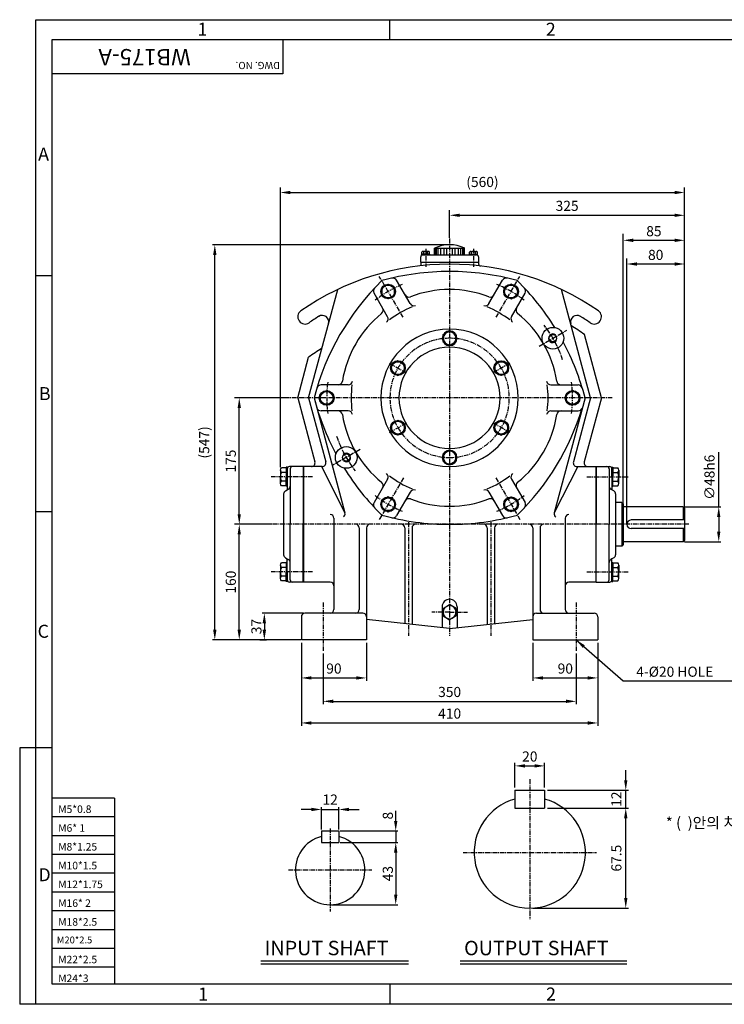
# Model space of a CAD drawing. Extents: x 1 to 1937, y 5 to 1367.
# Drawn here: x 1 to 975, y 5 to 1367 of the extents above; entities that cross this region are included whole.
import ezdxf

# ---------------------------------------------------------------- set-up
doc = ezdxf.new("R2010")
doc.units = 0
doc.header["$LTSCALE"] = 0.2
doc.header["$MEASUREMENT"] = 0
doc.linetypes.add('CENTER', pattern=[50.8, 31.75, -6.35, 6.35, -6.35])
doc.layers.get('0').update_dxf_attribs({"color": 3, "linetype": 'CONTINUOUS'})
for name, color, linetype in [('CENTER', 1, 'CENTER'), ('DIM', 2, 'CONTINUOUS'), ('OUTLINE', 5, 'CONTINUOUS'), ('TEXT', 4, 'CONTINUOUS'), ('THIN', 2, 'CONTINUOUS')]:
    doc.layers.add(name, color=color, linetype=linetype)
doc.styles.add('ROMANS', font='romans.shx')
doc.styles.get("Standard").update_dxf_attribs({"font": 'romans.shx'})
doc.styles.add('굴', font='Gulim.ttf')
doc.dimstyles.get("Standard").update_dxf_attribs({"dimtxt": 0.18, "dimasz": 0.18, "dimexe": 0.18, "dimexo": 0.0625, "dimgap": 0.09, "dimtad": 0, "dimtih": 1, "dimtoh": 1, "dimdec": 4, "dimzin": 0, "dimdsep": 46, "dimtxsty": 'Standard', "dimcen": 0.09, "dimadec": 0, "dimazin": 0, "dimtfac": 1, "dimtdec": 4, "dimtofl": 0, "dimtmove": 0, "dimatfit": 3, "dimfxl": 0, "dimtolj": 1, "dimtzin": 0, "dimarcsym": 0})

msp = doc.modelspace()

# ---------------------------------------------------------------- linework, layer by layer
for p, q in [((574.7, 1050.9), (616.4, 1050.9)), ((574.7, 1041.9), (574.7, 1050.9)), ((616.4, 1041.9), (616.4, 1050.9)), ((555.6, 1031.9), (555.6, 1038.9)), ((568.1, 1042.8), (557, 1042.8)), ((557, 1041.9), (557, 1042.8)), ((557, 1041.9), (632.6, 1041.9)), ((557.2, 1042.8), (557.2, 1045.7)), ((565.2, 1046.5), (558.5, 1046.5)), ((559.9, 1042.8), (559.9, 1045.7)), ((566.5, 1046.5), (565.2, 1046.5)), ((565.2, 1042.8), (565.2, 1045.7)), ((567.9, 1042.8), (567.9, 1045.7)), ((568.1, 1041.9), (568.1, 1042.8)), ((623.1, 1041.9), (623.1, 1042.8)), ((623.1, 1042.8), (634.2, 1042.8)), ((623.3, 1042.8), (623.3, 1045.7)), ((624.6, 1046.5), (626, 1046.5)), ((626, 1046.5), (632.6, 1046.5)), ((626, 1042.8), (626, 1045.7)), ((631.3, 1042.8), (631.3, 1045.7)), ((634, 1042.8), (634, 1045.7)), ((634.2, 1041.9), (634.2, 1042.8)), ((635.6, 1038.9), (635.6, 1031.9)), ((555.6, 1031.9), (595.6, 1031.9)), ((555.6, 1031.9), (555.6, 1026.6)), ((595.6, 1031.9), (627.6, 1031.9)), ((627.6, 1031.9), (635.6, 1031.9)), ((635.6, 1031.9), (635.6, 1029.3)), ((506.1, 998.8), (501.7, 996.2)), ((501.7, 996.2), (501.7, 986)), ((506.1, 998.8), (510.6, 1001.3)), ((510.6, 1001.3), (519.4, 996.2)), ((519.4, 986), (519.4, 996.2)), ((541.1, 974.3), (522.3, 1006.8)), ((650, 974.3), (668.8, 1006.8)), ((680.6, 1001.3), (671.7, 996.2)), ((671.7, 986), (671.7, 996.2)), ((685, 998.8), (680.6, 1001.3)), ((685, 998.8), (689.4, 996.2)), ((689.4, 996.2), (689.4, 986)), ((400.6, 843.9), (440.8, 993.9)), ((509.9, 956.3), (491.1, 988.8)), ((510.6, 980.9), (501.7, 986)), ((515, 983.4), (510.6, 980.9)), ((515, 983.4), (519.4, 986)), ((676.1, 983.4), (671.7, 986)), ((676.1, 983.4), (680.6, 980.9)), ((680.6, 980.9), (689.4, 986)), ((681.2, 956.3), (700, 988.8)), ((790.6, 843.9), (750.4, 993.9)), ((586.7, 931.5), (595.6, 936.6)), ((586.7, 926.4), (586.7, 931.5)), ((604.4, 931.5), (595.6, 936.6)), ((604.4, 926.4), (604.4, 931.5)), ((805.6, 843.9), (782.1, 931.5)), ((586.7, 926.4), (586.7, 921.3)), ((586.7, 921.3), (595.6, 916.1)), ((604.4, 921.3), (595.6, 916.1)), ((604.4, 926.4), (604.4, 921.3)), ((385.6, 843.9), (400.6, 900.1)), ((524.1, 895.4), (515.2, 890.2)), ((515.2, 880), (515.2, 890.2)), ((528.6, 892.8), (524.1, 895.4)), ((528.6, 892.8), (533, 890.2)), ((533, 890.2), (533, 880)), ((662.6, 892.8), (658.1, 890.2)), ((658.1, 890.2), (658.1, 880)), ((662.6, 892.8), (667, 895.4)), ((667, 895.4), (675.9, 890.2)), ((675.9, 880), (675.9, 890.2)), ((519.7, 877.4), (515.2, 880)), ((519.7, 877.4), (524.1, 874.9)), ((524.1, 874.9), (533, 880)), ((667, 874.9), (658.1, 880)), ((671.4, 877.4), (667, 874.9)), ((671.4, 877.4), (675.9, 880)), ((455.4, 861.9), (417.8, 861.9)), ((735.7, 861.9), (773.3, 861.9)), ((416.7, 849), (425.6, 854.1)), ((416.7, 843.9), (416.7, 849)), ((434.4, 849), (425.6, 854.1)), ((434.4, 843.9), (434.4, 849)), ((756.7, 849), (765.6, 854.1)), ((756.7, 843.9), (756.7, 849)), ((774.4, 849), (765.6, 854.1)), ((774.4, 843.9), (774.4, 849)), ((385.6, 843.9), (409.3, 755.2)), ((400.6, 843.9), (424.3, 755.2)), ((408.2, 843.9), (450.9, 684.7)), ((416.7, 843.9), (416.7, 838.8)), ((416.7, 838.8), (425.6, 833.6)), ((434.4, 838.8), (425.6, 833.6)), ((434.4, 843.9), (434.4, 838.8)), ((782.9, 843.9), (740.2, 684.7)), ((756.7, 843.9), (756.7, 838.8)), ((756.7, 838.8), (765.6, 833.6)), ((774.4, 838.8), (765.6, 833.6)), ((790.6, 843.9), (766.8, 755.2)), ((774.4, 843.9), (774.4, 838.8)), ((805.6, 843.9), (781.8, 755.2)), ((455.4, 825.9), (417.8, 825.9)), ((735.7, 825.9), (773.3, 825.9)), ((519.7, 810.3), (515.2, 807.7)), ((515.2, 807.7), (515.2, 797.5)), ((519.7, 810.3), (524.1, 812.9)), ((524.1, 812.9), (533, 807.7)), ((533, 797.5), (533, 807.7)), ((667, 812.9), (658.1, 807.7)), ((658.1, 797.5), (658.1, 807.7)), ((671.4, 810.3), (667, 812.9)), ((671.4, 810.3), (675.9, 807.7)), ((675.9, 807.7), (675.9, 797.5)), ((524.1, 792.4), (515.2, 797.5)), ((528.6, 794.9), (524.1, 792.4)), ((528.6, 794.9), (533, 797.5)), ((662.6, 794.9), (658.1, 797.5)), ((662.6, 794.9), (667, 792.4)), ((667, 792.4), (675.9, 797.5)), ((586.7, 766.5), (595.6, 771.6)), ((586.7, 761.4), (586.7, 766.5)), ((604.4, 766.5), (595.6, 771.6)), ((604.4, 761.4), (604.4, 766.5)), ((586.7, 761.4), (586.7, 756.3)), ((586.7, 756.3), (595.6, 751.1)), ((604.4, 756.3), (595.6, 751.1)), ((604.4, 761.4), (604.4, 756.3)), ((361.5, 743.9), (361.5, 740.6)), ((361.5, 740.6), (361.5, 734.7)), ((369.7, 747.3), (362.9, 747.3)), ((369.7, 740.6), (362.9, 740.6)), ((371.1, 747.8), (369.7, 747.8)), ((369.7, 747.8), (369.7, 734.7)), ((371.1, 734.7), (371.1, 747.8)), ((371.1, 745.9), (371.1, 716.7)), ((393.1, 748.9), (374.1, 748.9)), ((375.1, 745.9), (375.1, 668.9)), ((393.1, 748.9), (393.1, 668.9)), ((393.6, 748.9), (393.6, 588.9)), ((419.5, 748.9), (393.6, 748.9)), ((418.3, 748.9), (450.9, 684.7)), ((772.8, 748.9), (740.2, 684.7)), ((771.6, 748.9), (797.6, 748.9)), ((797.6, 748.9), (797.6, 588.9)), ((798.1, 748.9), (798.1, 668.9)), ((798.1, 748.9), (817.1, 748.9)), ((816.1, 745.9), (816.1, 668.9)), ((820.1, 734.7), (820.1, 747.8)), ((820.1, 747.8), (821.4, 747.8)), ((820.1, 745.9), (820.1, 716.7)), ((821.4, 747.8), (821.4, 734.7)), ((821.4, 747.3), (828.2, 747.3)), ((821.4, 740.6), (828.2, 740.6)), ((829.6, 743.9), (829.6, 740.6)), ((829.6, 740.6), (829.6, 734.7)), ((361.5, 725.4), (361.5, 734.7)), ((369.7, 728.7), (362.9, 728.7)), ((369.7, 721.5), (369.7, 734.7)), ((371.1, 734.7), (371.1, 721.5)), ((509.9, 731.5), (491.1, 698.9)), ((681.2, 731.5), (700, 698.9)), ((820.1, 734.7), (820.1, 721.5)), ((821.4, 721.5), (821.4, 734.7)), ((821.4, 728.7), (828.2, 728.7)), ((829.6, 725.4), (829.6, 734.7)), ((369.7, 722.1), (362.9, 722.1)), ((366.1, 710.9), (366.1, 626.8)), ((368.6, 715.3), (371.1, 716.7)), ((371.1, 721.5), (369.7, 721.5)), ((371.1, 716.7), (372.5, 717.4)), ((541.1, 713.5), (522.3, 680.9)), ((650, 713.5), (668.8, 680.9)), ((820.1, 716.7), (818.6, 717.4)), ((820.1, 721.5), (821.4, 721.5)), ((822.5, 715.3), (820.1, 716.7)), ((821.4, 722.1), (828.2, 722.1)), ((825.1, 710.9), (825.1, 626.8)), ((510.6, 706.9), (501.7, 701.8)), ((501.7, 691.5), (501.7, 701.8)), ((515, 704.3), (510.6, 706.9)), ((515, 704.3), (519.4, 701.8)), ((519.4, 701.8), (519.4, 691.5)), ((676.1, 704.3), (671.7, 701.8)), ((671.7, 701.8), (671.7, 691.5)), ((676.1, 704.3), (680.6, 706.9)), ((680.6, 706.9), (689.4, 701.8)), ((689.4, 691.5), (689.4, 701.8)), ((833.6, 698.9), (825.1, 698.9)), ((833.6, 698.9), (835.6, 696.9)), ((833.6, 698.9), (833.6, 638.9)), ((835.6, 696.9), (835.6, 640.9)), ((506.1, 689), (501.7, 691.5)), ((506.1, 689), (510.6, 686.4)), ((510.6, 686.4), (519.4, 691.5)), ((680.6, 686.4), (671.7, 691.5)), ((685, 689), (680.6, 686.4)), ((685, 689), (689.4, 691.5)), ((918.6, 692.9), (835.6, 692.9)), ((918.6, 692.9), (920.6, 690.9)), ((918.6, 692.9), (918.6, 674.9)), ((920.6, 690.9), (920.6, 646.9)), ((375.1, 591.9), (375.1, 668.9)), ((393.1, 588.9), (393.1, 668.9)), ((435.6, 677.5), (435.6, 550.9)), ((755.6, 677.5), (755.6, 550.9)), ((798.1, 588.9), (798.1, 668.9)), ((816.1, 591.9), (816.1, 668.9)), ((920.6, 674.9), (846.6, 674.9)), ((470.6, 663.9), (470.6, 550.9)), ((480.6, 663.9), (480.6, 508.9)), ((533.6, 663.9), (533.6, 531.7)), ((543.6, 663.9), (543.6, 530.7)), ((647.6, 663.9), (647.6, 530.7)), ((657.6, 663.9), (657.6, 531.7)), ((710.6, 663.9), (710.6, 508.9)), ((720.6, 663.9), (720.6, 550.9)), ((920.6, 662.9), (846.6, 662.9)), ((918.6, 662.9), (918.6, 644.9)), ((835.6, 640.9), (833.6, 638.9)), ((918.6, 644.9), (835.6, 644.9)), ((920.6, 646.9), (918.6, 644.9)), ((833.6, 638.9), (825.1, 638.9)), ((369.7, 615.7), (362.9, 615.7)), ((368.6, 622.4), (371.1, 621.1)), ((369.7, 616.2), (369.7, 603.1)), ((371.1, 616.2), (369.7, 616.2)), ((371.1, 591.9), (371.1, 621.1)), ((371.1, 621.1), (372.5, 620.3)), ((371.1, 603.1), (371.1, 616.2)), ((820.1, 621.1), (818.6, 620.3)), ((822.5, 622.4), (820.1, 621.1)), ((820.1, 591.9), (820.1, 621.1)), ((820.1, 603.1), (820.1, 616.2)), ((820.1, 616.2), (821.4, 616.2)), ((821.4, 616.2), (821.4, 603.1)), ((821.4, 615.7), (828.2, 615.7)), ((361.5, 612.3), (361.5, 603.1)), ((361.5, 597.1), (361.5, 603.1)), ((369.7, 609), (362.9, 609)), ((369.7, 589.9), (369.7, 603.1)), ((371.1, 603.1), (371.1, 589.9)), ((820.1, 603.1), (820.1, 589.9)), ((821.4, 609), (828.2, 609)), ((821.4, 589.9), (821.4, 603.1)), ((829.6, 612.3), (829.6, 603.1)), ((829.6, 597.1), (829.6, 603.1)), ((361.5, 593.8), (361.5, 597.1)), ((369.7, 597.1), (362.9, 597.1)), ((369.7, 590.5), (362.9, 590.5)), ((371.1, 589.9), (369.7, 589.9)), ((393.1, 588.9), (374.1, 588.9)), ((430.6, 588.9), (393.6, 588.9)), ((797.6, 588.9), (760.6, 588.9)), ((798.1, 588.9), (817.1, 588.9)), ((820.1, 589.9), (821.4, 589.9)), ((821.4, 597.1), (828.2, 597.1)), ((821.4, 590.5), (828.2, 590.5)), ((829.6, 593.8), (829.6, 597.1)), ((475.6, 545.9), (395.6, 545.9)), ((585.1, 554.9), (585.1, 526)), ((586.5, 552.6), (595.6, 557.8)), ((586.5, 547.3), (586.5, 552.6)), ((586.5, 547.3), (586.5, 542.1)), ((604.6, 552.6), (595.6, 557.8)), ((604.6, 547.3), (604.6, 552.6)), ((604.6, 547.3), (604.6, 542.1)), ((606.1, 554.9), (606.1, 526)), ((715.6, 545.9), (795.6, 545.9)), ((390.6, 540.9), (390.6, 508.9)), ((595.6, 524.9), (480.6, 537)), ((586.5, 542.1), (595.6, 536.9)), ((604.6, 542.1), (595.6, 536.9)), ((595.6, 524.9), (710.6, 537)), ((710.6, 533.9), (710.6, 508.9)), ((800.6, 540.9), (800.6, 508.9)), ((480.6, 508.9), (390.6, 508.9)), ((710.6, 508.9), (800.6, 508.9)), ((686, 300.8), (686, 276.2)), ((686, 300.8), (727, 300.8)), ((727, 300.8), (727, 276.2)), ((686, 276.2), (727, 276.2)), ((418.4, 244.5), (442.4, 244.5)), ((418.4, 244.5), (418.4, 228.5)), ((442.4, 244.5), (442.4, 228.5)), ((418.4, 228.5), (442.4, 228.5)), ((334.5, 64.6), (538.7, 64.6)), ((610.4, 64.6), (840.8, 64.6))]:
    msp.add_line(p, q)
for centre, radius in [((510.6, 991.1), 10.2), ((510.6, 991.1), 8.87), ((680.6, 991.1), 10.2), ((680.6, 991.1), 8.87), ((738.5, 926.4), 15), ((738.5, 926.4), 5), ((524.1, 885.1), 10.2), ((524.1, 885.1), 8.87), ((667, 885.1), 10.2), ((667, 885.1), 8.87), ((425.6, 843.9), 10.2), ((425.6, 843.9), 8.87), ((765.6, 843.9), 10.2), ((765.6, 843.9), 8.87), ((524.1, 802.6), 10.2), ((524.1, 802.6), 8.87), ((667, 802.6), 10.2), ((667, 802.6), 8.87), ((452.7, 761.4), 15), ((452.7, 761.4), 5), ((510.6, 696.7), 10.2), ((510.6, 696.7), 8.87), ((680.6, 696.7), 10.2), ((680.6, 696.7), 8.87)]:
    msp.add_circle(centre, radius)
for centre, radius, start, end in [((595.6, 1008.3), 47.5, 63.9485, 116.0515), ((558.6, 1038.9), 3, 90, 180), ((558.5, 1045), 1.5, 25.7353, 154.2647), ((562.5, 1042), 4.57, 54.5101, 125.4899), ((566.5, 1045), 1.5, 25.7353, 154.2647), ((624.6, 1045), 1.5, 25.7353, 154.2647), ((628.6, 1042), 4.57, 54.5101, 125.4899), ((632.6, 1045), 1.5, 25.7353, 154.2647), ((632.6, 1038.9), 3, 0, 90), ((595.6, 668.9), 360, 90, 124.8499), ((595.6, 668.9), 360, 55.1501, 90), ((638.6, 1029.3), 3, 180, 263.1969), ((595.6, 668.9), 350, 90, 105.5225), ((517.1, 1003.8), 6, 30, 103.1873), ((595.6, 668.9), 350, 74.4775, 90), ((674, 1003.8), 6, 76.8127, 150), ((747.1, 756.4), 350, 134.4775, 165.5225), ((496.3, 991.8), 6, 136.8127, 210), ((444, 756.4), 350, 31.857, 45.5225), ((694.8, 991.8), 6, 330, 43.1873), ((539.3, 989.4), 6, 210, 291.1501), ((595.6, 843.9), 150, 90, 111.1501), ((595.6, 843.9), 150, 68.8499, 90), ((651.8, 989.4), 6, 248.8499, 330), ((497.7, 965.4), 6, 308.8499, 30), ((595.6, 843.9), 136.2, 112.4053, 127.5947), ((546.3, 977.3), 6, 210, 290.2829), ((644.9, 977.3), 6, 249.7171, 330), ((595.6, 843.9), 136.2, 52.4053, 67.5947), ((693.4, 965.4), 6, 150, 231.1501), ((395.6, 956.1), 10, 124.8499, 304.8499), ((595.6, 668.9), 340, 122.1451, 124.8499), ((419.4, 949.1), 9, 345, 122.1451), ((595.6, 843.9), 150, 128.8499, 171.1501), ((504.7, 953.3), 6, 309.7171, 30), ((686.4, 953.3), 6, 150, 230.2829), ((595.6, 843.9), 150, 8.8499, 51.1501), ((771.7, 949.1), 9, 57.8549, 195), ((595.6, 668.9), 340, 55.1501, 57.8549), ((795.6, 956.1), 10, 235.1501, 55.1501), ((582.9, 656), 340, 54.1321, 57.8549), ((595.6, 843.9), 95, 90, 270), ((595.6, 926.4), 10.2, 90, 270), ((595.6, 926.4), 8.87, 90, 270), ((595.6, 843.9), 95, 270, 90), ((595.6, 926.4), 10.2, 270, 90), ((595.6, 926.4), 8.87, 270, 90), ((595.6, 843.9), 70, 90, 270), ((595.6, 843.9), 70, 270, 90), ((444, 756.4), 350, 14.4775, 28.143), ((599.8, 624.6), 340, 122.1451, 125.8679), ((417.8, 855.9), 6, 90, 163.1873), ((441.4, 867.9), 6, 270, 351.1501), ((455.4, 867.9), 6, 270, 350.2829), ((595.6, 843.9), 136.2, 172.4053, 187.5947), ((735.7, 867.9), 6, 189.7171, 270), ((595.6, 843.9), 136.2, 352.4053, 7.5947), ((749.7, 867.9), 6, 188.8499, 270), ((773.3, 855.9), 6, 16.8127, 90), ((747.1, 931.4), 350, 194.4775, 208.143), ((417.8, 831.9), 6, 196.8127, 270), ((441.4, 819.9), 6, 8.8499, 90), ((595.6, 843.9), 150, 188.8499, 231.1501), ((455.4, 819.9), 6, 9.7171, 90), ((444, 931.4), 350, 314.4775, 343.1873), ((595.6, 843.9), 150, 308.8499, 351.1501), ((735.7, 819.9), 6, 90, 170.2829), ((749.7, 819.9), 6, 90, 171.1501), ((773.3, 831.9), 6, 270, 343.1873), ((595.6, 761.4), 10.2, 90, 270), ((595.6, 761.4), 8.87, 90, 270), ((595.6, 761.4), 10.2, 270, 90), ((595.6, 761.4), 8.87, 270, 90), ((404.5, 753.9), 5, 270, 15), ((419.5, 753.9), 5, 270, 15), ((771.6, 753.9), 5, 165, 270), ((786.6, 753.9), 5, 165, 270), ((366.1, 743.9), 4.64, 134.1567, 225.8433), ((374.7, 734.7), 13.2, 153.2912, 206.7088), ((374.1, 745.9), 3, 90, 180), ((378.1, 745.9), 3, 90, 180), ((747.1, 931.4), 350, 211.857, 225.5225), ((504.7, 734.5), 6, 330, 50.2829), ((595.6, 843.9), 136.2, 232.4053, 247.5947), ((595.6, 843.9), 136.2, 292.4053, 307.5947), ((686.4, 734.5), 6, 129.7171, 210), ((813.1, 745.9), 3, 0, 90), ((817.1, 745.9), 3, 0, 90), ((825, 743.9), 4.64, 314.1567, 45.8433), ((816.4, 734.7), 13.2, 333.2912, 26.7088), ((366.1, 725.4), 4.64, 134.1567, 225.8433), ((497.7, 722.4), 6, 330, 51.1501), ((693.4, 722.4), 6, 128.8499, 210), ((825, 725.4), 4.64, 314.1567, 45.8433), ((371.1, 710.9), 5, 119.0546, 180), ((370.1, 721.8), 5, 299.0546, 0), ((546.3, 710.5), 6, 69.7171, 150), ((644.9, 710.5), 6, 30, 110.2829), ((821.1, 721.8), 5, 180, 240.9454), ((820.1, 710.9), 5, 0, 60.9454), ((496.3, 695.9), 6, 150, 223.1873), ((539.3, 698.4), 6, 68.8499, 150), ((595.6, 843.9), 150, 248.8499, 270), ((595.6, 843.9), 150, 270, 291.1501), ((651.8, 698.4), 6, 30, 111.1501), ((694.8, 695.9), 6, 316.8127, 30), ((430.6, 677.5), 5, 0, 90), ((446, 683.4), 5, 302.5117, 15), ((595.6, 1018.9), 350, 254.4775, 270), ((595.6, 1018.9), 350, 270, 285.5225), ((745.1, 683.4), 5, 165, 237.4883), ((760.6, 677.5), 5, 90, 180), ((465.6, 663.9), 5, 0, 90), ((485.6, 663.9), 5, 90, 180), ((517.1, 683.9), 6, 256.8127, 330), ((528.6, 663.9), 5, 0, 90), ((548.6, 663.9), 5, 90, 180), ((642.6, 663.9), 5, 0, 90), ((662.6, 663.9), 5, 90, 180), ((674, 683.9), 6, 210, 283.1873), ((705.6, 663.9), 5, 0, 90), ((725.6, 663.9), 5, 90, 180), ((846.6, 668.9), 6, 90, 270), ((366.1, 612.3), 4.64, 134.1567, 225.8433), ((371.1, 626.8), 5, 180, 240.9454), ((370.1, 615.9), 5, 0, 60.9454), ((821.1, 615.9), 5, 119.0546, 180), ((820.1, 626.8), 5, 299.0546, 0), ((825, 612.3), 4.64, 314.1567, 45.8433), ((374.7, 603.1), 13.2, 153.2912, 206.7088), ((816.4, 603.1), 13.2, 333.2912, 26.7088), ((366.1, 593.8), 4.64, 134.1567, 225.8433), ((374.1, 591.9), 3, 180, 270), ((378.1, 591.9), 3, 180, 270), ((430.6, 583.9), 5, 0, 90), ((760.6, 583.9), 5, 90, 180), ((813.1, 591.9), 3, 270, 0), ((817.1, 591.9), 3, 270, 0), ((825, 593.8), 4.64, 314.1567, 45.8433), ((595.6, 554.9), 10.4, 90, 180), ((595.6, 554.9), 10.4, 0, 90), ((395.6, 540.9), 5, 90, 180), ((430.6, 550.9), 5, 270, 0), ((465.6, 550.9), 5, 270, 0), ((475.6, 540.9), 5, 0, 90), ((595.6, 547.3), 9.07, 90, 270), ((595.6, 547.3), 9.07, 270, 90), ((715.6, 540.9), 5, 90, 180), ((725.6, 550.9), 5, 180, 270), ((760.6, 550.9), 5, 180, 270), ((795.6, 540.9), 5, 0, 90), ((706.5, 214.6), 76.9, 105.466, 74.534), ((430.4, 190.5), 48, 104.4775, 75.5225)]:
    msp.add_arc(centre, radius, start, end)
at = {"layer": 'CENTER'}
for p, q in [((595.6, 1064.5), (595.6, 514.7)), ((562.5, 1050.4), (562.5, 1025.5)), ((628.6, 1050.4), (628.6, 1025.5)), ((531.2, 955.4), (498.4, 1012.1)), ((659.9, 955.4), (692.7, 1012.1)), ((719.4, 915.4), (757.6, 937.4)), ((512.3, 892), (536.4, 878.1)), ((678.8, 892), (654.8, 878.1)), ((820.6, 843.9), (370.6, 843.9)), ((512.3, 795.8), (536.4, 809.7)), ((678.8, 795.8), (654.8, 809.7)), ((471.7, 772.4), (433.5, 750.3)), ((405.8, 734.7), (348.2, 734.7)), ((531.7, 733.3), (498.4, 675.6)), ((659.4, 733.3), (692.7, 675.6)), ((785.3, 734.7), (842.9, 734.7)), ((926.5, 668.9), (351.1, 668.9)), ((538.6, 671.8), (538.6, 514.7)), ((652.6, 671.8), (652.6, 514.7)), ((405.8, 603.1), (348.2, 603.1)), ((785.3, 603.1), (842.9, 603.1)), ((420.6, 560.9), (420.6, 493.9)), ((770.6, 560.9), (770.6, 493.9)), ((595.6, 547.3), (570.9, 547.3)), ((595.6, 547.3), (620.3, 547.3)), ((706.5, 316.2), (706.5, 122.3)), ((430.4, 248.1), (430.4, 132.9)), ((614.2, 214.6), (798.8, 214.6)), ((372.8, 190.5), (488, 190.5))]:
    msp.add_line(p, q, dxfattribs=at)
for radius, start, end in [(170, 112.6468, 127.3532), (170, 52.6468, 67.3532), (165, 18.6891, 37.627), (82.5, 90, 270), (82.5, 270, 90), (170, 172.6468, 187.3532), (170, 352.6468, 7.3532), (165, 198.6891, 217.627), (170, 232.6468, 247.3532), (170, 292.6468, 307.3532)]:
    msp.add_arc((595.6, 843.9), radius, start, end, dxfattribs=at)
at = {"layer": 'DIM'}
for p, q in [((512.9, 1339.4), (512.9, 1367.3)), ((361.5, 747.9), (361.5, 1135.2)), ((920.6, 1097.4), (920.6, 1135.2)), ((375.5, 1128.2), (906.6, 1128.2)), ((595.6, 1065.3), (595.6, 1103.7)), ((609.6, 1096.6), (906.6, 1096.6)), ((920.6, 691.7), (920.6, 1103.7)), ((835.6, 697.7), (835.6, 1071.1)), ((593.6, 1055.8), (267.9, 1055.8)), ((849.6, 1062), (906.6, 1062)), ((920.6, 1056.9), (920.6, 1062.8)), ((270.9, 522.9), (270.9, 1041.8)), ((840.6, 669.7), (840.6, 1036.9)), ((854.6, 1029.2), (906.6, 1029.2)), ((920.6, 1020.6), (920.6, 1030)), ((45.7, 1012.8), (23.6, 1012.8)), ((369.8, 843.9), (298.2, 843.9)), ((304.7, 682.9), (304.7, 829.9)), ((967.8, 692.9), (967.8, 768.7)), ((45.7, 686.2), (23.6, 686.2)), ((920.6, 692.9), (970.8, 692.9)), ((350.3, 668.9), (298.2, 668.9)), ((967.8, 678.9), (967.8, 658.9)), ((304.7, 522.9), (304.7, 654.9)), ((920.6, 644.9), (970.8, 644.9)), ((393.6, 545.9), (336.4, 545.9)), ((339.4, 531.9), (339.4, 522.9)), ((302.7, 508.9), (267.9, 508.9)), ((389.8, 508.9), (298.2, 508.9)), ((333.1, 508.9), (342.4, 508.9)), ((390.6, 504.9), (390.6, 452.3)), ((480.6, 504.9), (480.6, 452.3)), ((710.6, 504.9), (710.6, 452.3)), ((800.6, 504.9), (800.6, 390)), ((420.6, 489.9), (420.6, 419.9)), ((770.6, 489.9), (770.6, 419.9)), ((390.6, 452.3), (390.6, 390)), ((404.6, 456.3), (466.6, 456.3)), ((724.6, 456.3), (786.6, 456.3)), ((434.6, 423.9), (756.6, 423.9)), ((404.6, 394), (786.6, 394)), ((1.1, 359.6), (1.1, 4.6)), ((23.6, 359.6), (1.1, 359.6)), ((45.7, 359.6), (23.6, 359.6)), ((686, 304.8), (686, 338.6)), ((700, 334.6), (713, 334.6)), ((727, 304.8), (727, 338.6)), ((839.2, 314.8), (839.2, 328.8)), ((731, 300.8), (843.2, 300.8)), ((839.2, 276.2), (839.2, 300.8)), ((404.4, 274.3), (390.4, 274.3)), ((418.4, 246.5), (418.4, 277.3)), ((418.4, 274.3), (442.4, 274.3)), ((442.4, 246.5), (442.4, 277.3)), ((456.4, 274.3), (470.4, 274.3)), ((731, 276.2), (843.2, 276.2)), ((521.1, 258.5), (521.1, 272.5)), ((839.2, 151.7), (839.2, 262.2)), ((444.4, 244.5), (524.1, 244.5)), ((521.1, 244.5), (521.1, 228.5)), ((444.4, 228.5), (524.1, 228.5)), ((521.1, 214.5), (521.1, 200.5)), ((521.1, 214.5), (521.1, 156.5)), ((432.4, 142.5), (524.1, 142.5)), ((710.5, 137.7), (843.2, 137.7)), ((334.5, 60.6), (538.7, 60.6)), ((610.4, 60.6), (840.8, 60.6)), ((512.9, 33.1), (512.9, 4.6)), ((23.6, 4.6), (1.1, 4.6))]:
    msp.add_line(p, q, dxfattribs=at)
for points in [[(375.5, 1130.5), (375.5, 1125.8), (361.5, 1128.2)], [(906.6, 1130.5), (906.6, 1125.8), (920.6, 1128.2)], [(609.6, 1098.9), (609.6, 1094.3), (595.6, 1096.6)], [(906.6, 1098.9), (906.6, 1094.3), (920.6, 1096.6)], [(849.6, 1064.3), (849.6, 1059.6), (835.6, 1062)], [(906.6, 1064.3), (906.6, 1059.6), (920.6, 1062)], [(268.6, 1041.8), (273.2, 1041.8), (270.9, 1055.8)], [(854.6, 1031.5), (854.6, 1026.8), (840.6, 1029.2)], [(906.6, 1031.5), (906.6, 1026.8), (920.6, 1029.2)], [(302.4, 829.9), (307, 829.9), (304.7, 843.9)], [(302.4, 682.9), (307, 682.9), (304.7, 668.9)], [(965.4, 678.9), (970.1, 678.9), (967.8, 692.9)], [(302.4, 654.9), (307, 654.9), (304.7, 668.9)], [(965.4, 658.9), (970.1, 658.9), (967.8, 644.9)], [(337, 531.9), (341.7, 531.9), (339.4, 545.9)], [(268.6, 522.9), (273.2, 522.9), (270.9, 508.9)], [(302.4, 522.9), (307, 522.9), (304.7, 508.9)], [(337, 522.9), (341.7, 522.9), (339.4, 508.9)], [(404.6, 458.6), (404.6, 454), (390.6, 456.3)], [(466.6, 458.6), (466.6, 454), (480.6, 456.3)], [(724.6, 458.6), (724.6, 454), (710.6, 456.3)], [(786.6, 458.6), (786.6, 454), (800.6, 456.3)], [(434.6, 426.3), (434.6, 421.6), (420.6, 423.9)], [(756.6, 426.3), (756.6, 421.6), (770.6, 423.9)], [(404.6, 396.3), (404.6, 391.6), (390.6, 394)], [(786.6, 396.3), (786.6, 391.6), (800.6, 394)], [(700, 336.9), (700, 332.2), (686, 334.6)], [(713, 336.9), (713, 332.2), (727, 334.6)], [(836.9, 314.8), (841.5, 314.8), (839.2, 300.8)], [(404.4, 276.6), (404.4, 271.9), (418.4, 274.3)], [(456.4, 276.6), (456.4, 271.9), (442.4, 274.3)], [(836.9, 262.2), (841.5, 262.2), (839.2, 276.2)], [(518.7, 258.5), (523.4, 258.5), (521.1, 244.5)], [(518.7, 214.5), (523.4, 214.5), (521.1, 228.5)], [(518.7, 214.5), (523.4, 214.5), (521.1, 228.5)], [(518.7, 156.5), (523.4, 156.5), (521.1, 142.5)], [(836.9, 151.7), (841.5, 151.7), (839.2, 137.7)]]:
    msp.add_solid(points, dxfattribs=at)
at = {"layer": 'OUTLINE'}
for p, q in [((1914.6, 1339.4), (45.7, 1339.4)), ((45.7, 1339.4), (45.7, 33.1)), ((45.7, 33.1), (1914.6, 33.1))]:
    msp.add_line(p, q, dxfattribs=at)
at = {"layer": 'THIN'}
for p, q in [((23.6, 1367.3), (1936.9, 1367.3)), ((23.6, 4.6), (23.6, 1367.3)), ((365, 1339.4), (365, 1292.3)), ((365, 1292.3), (45.7, 1292.3)), ((132.3, 289.9), (45.7, 289.9)), ((132.3, 289.9), (132.3, 33.1)), ((132.3, 263.9), (45.7, 263.9)), ((132.3, 237.9), (45.7, 237.9)), ((132.3, 211.9), (45.7, 211.9)), ((132.3, 185.9), (45.7, 185.9)), ((132.3, 159.9), (45.7, 159.9)), ((132.3, 133.9), (45.7, 133.9)), ((132.3, 107.9), (45.7, 107.9)), ((132.3, 81.9), (45.7, 81.9)), ((132.3, 55.9), (45.7, 55.9)), ((1936.9, 4.6), (23.6, 4.6))]:
    msp.add_line(p, q, dxfattribs=at)
at = {"layer": 'THIN', "color": 2}
for p, q in [((575.6, 1041.9), (575.6, 1050.9)), ((577.4, 1041.9), (577.4, 1050.9)), ((579.9, 1041.9), (579.9, 1050.9)), ((583.4, 1041.9), (583.4, 1050.9)), ((587.9, 1041.9), (587.9, 1050.9)), ((591.7, 1041.9), (591.7, 1050.9)), ((599.4, 1041.9), (599.4, 1050.9)), ((603.3, 1041.9), (603.3, 1050.9)), ((607.7, 1041.9), (607.7, 1050.9)), ((611.2, 1041.9), (611.2, 1050.9)), ((613.7, 1041.9), (613.7, 1050.9)), ((615.5, 1041.9), (615.5, 1050.9))]:
    msp.add_line(p, q, dxfattribs=at)
at = {"layer": 'THIN'}
for centre, start, end in [((738.5, 926.4), 50.7267, 315.164), ((452.7, 761.4), 230.7267, 135.164)]:
    msp.add_arc(centre, 6, start, end, dxfattribs=at)

# ---------------------------------------------------------------- texts
at = {"layer": 'DIM', "char_height": 14, "style": 'ROMANS'}
for s, insert, attachment_point in [('(560)', (641, 1140.9), 5), ('\\A1;325', (758.1, 1109.7), 5), ('\\A1;85', (878.1, 1074.6), 5), ('\\A1;80', (880.6, 1041.8), 5), ('\\A1;90', (435.6, 469.3), 5), ('\\A1;90', (755.6, 469.3), 5), ('4-%%C20 HOLE', (853.7, 463.1), 4), ('\\A1;350', (595.6, 436.9), 5), ('\\A1;410', (595.6, 407), 5), ('\\A1;20', (706.5, 347.6), 5), ('\\A1;12', (430.4, 288), 5)]:
    msp.add_mtext(s, dxfattribs=dict(at, insert=insert, attachment_point=attachment_point))
at = {"layer": 'DIM', "char_height": 14, "attachment_point": 5, "rotation": 90, "style": 'ROMANS'}
for s, insert in [('\\A1;(547)', (256.2, 782.3)), ('\\A1;175', (293, 756.4)), ('∅48h6', (956.8, 734.1)), ('\\A1;160', (293, 588.9)), ('\\A1;37', (328.4, 527.4)), ('\\A1;12', (826.2, 288.5)), ('\\A1;8', (510.1, 265.7)), ('\\A1;67.5', (826.2, 206.9)), ('\\A1;43', (510.1, 185.5))]:
    msp.add_mtext(s, dxfattribs=dict(at, insert=insert))
at = {"layer": 'TEXT', "style": 'ROMANS'}
for s, height, p in [('WB175-A', 22.5, (237.5, 1326.7)), ('DWG. NO.', 10, (361, 1308.9))]:
    msp.add_text(s, height=height, rotation=180, dxfattribs=at).set_placement(p)
for s, p in [('INPUT SHAFT', (339.8, 72.5)), ('OUTPUT SHAFT', (615.6, 72.5))]:
    msp.add_text(s, height=20, dxfattribs=at).set_placement(p)
at = {"layer": 'THIN'}
for s, height, style, p in [('1', 18, 'ROMANS', (246.9, 1345.1)), ('2', 18, 'ROMANS', (728.7, 1345.1)), ('A', 18, 'ROMANS', (26.6, 1172.4)), ('B', 18, 'ROMANS', (27.7, 840.8)), ('C', 18, 'ROMANS', (25.8, 511.9)), ('M5*0.8', 10.45, 'ROMANS', (54.3, 269.4)), ('* (  )안의 치수는 변경될수 있음.', 15, '굴', (894.6, 248.5)), ('M6* 1', 10.45, 'ROMANS', (54.3, 243.4)), ('M8*1.25', 10.45, 'ROMANS', (54.3, 217.4)), ('D', 18, 'ROMANS', (27, 175)), ('M10*1.5', 10.45, 'ROMANS', (54.3, 191.4)), ('M12*1.75', 10.45, 'ROMANS', (54.3, 165.4)), ('M16* 2', 10.45, 'ROMANS', (54.3, 139.4)), ('M18*2.5', 10.45, 'ROMANS', (54.3, 113.4)), ('M20*2.5', 9.5, 'ROMANS', (52.4, 88.9)), ('M22*2.5', 10.45, 'ROMANS', (54.3, 61.4)), ('M24*3', 10.45, 'ROMANS', (54.3, 35.4)), ('1', 18, 'ROMANS', (247.9, 9.8)), ('2', 18, 'ROMANS', (729, 9.8))]:
    msp.add_text(s, height=height, dxfattribs=dict(at, style=style)).set_placement(p)

# ---------------------------------------------------------------- leaders
at = {"layer": 'DIM', "annotation_type": 0, "has_hookline": 1, "hookline_direction": 0, "text_width": 134}
msp.add_leader([(770.6, 508.9), (835.7, 452.1), (849.7, 452.1)], dimstyle='Standard', override={"dimtxt": 14, "dimasz": 14, "dimexe": 3, "dimexo": 2, "dimgap": 4, "dimtad": 1, "dimtih": 0, "dimzin": 8, "dimtxsty": 'ROMANS', "dimcen": 0, "dimclrd": 256, "dimclre": 256, "dimclrt": 256, "dimtdec": 5, "dimtix": 1, "dimtofl": 1}, dxfattribs=at)

doc.saveas('drawing.dxf')
